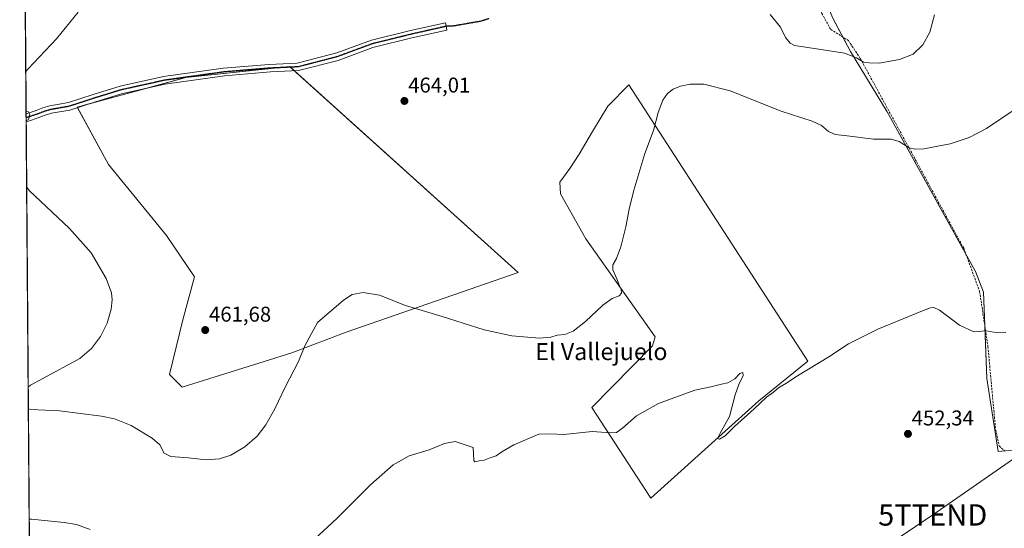
# Model space of a CAD drawing. Units: metres. Extents: x 553047 to 556488, y 4705502 to 4707842.
# Drawn here: x 553047 to 553509, y 4707223 to 4707462 of the extents above; entities that cross this region are included whole.
import ezdxf
from ezdxf.enums import TextEntityAlignment as Align

# ---------------------------------------------------------------- set-up
doc = ezdxf.new("R2010")
doc.units = ezdxf.units.M
doc.header["$MEASUREMENT"] = 0
for name, pattern in [('TRAZO_Y_PUNTO', [1, 0.5, -0.25, 0, -0.25]), ('TRAZOS2', [0.375, 0.25, -0.125]), ('TRAZOSX2', [1.5, 1, -0.5])]:
    doc.linetypes.add(name, pattern=pattern)
doc.layers.get('0').update_dxf_attribs({"lineweight": 5})
for name, color, linetype, lineweight in [('Camino', 19, 'Continuous', 0), ('Camino Cxs', 19, 'Continuous', 0), ('Camino eje', 39, 'TRAZO_Y_PUNTO', 13), ('Carátula', 7, 'Continuous', 5), ('Comarca CxS', 133, 'Continuous', 0), ('Comunidad Autónoma CxS', 142, 'Continuous', 0), ('Cultivos herbáceos CxS', 92, 'Continuous', 0), ('Cultivos leñosos', 92, 'Continuous', 0), ('Cultivos leñosos CxS', 92, 'Continuous', 0), ('Curva de nivel normal', 36, 'Continuous', 0), ('Municipio CxS', 142, 'Continuous', 0), ('Provincia CxS', 1, 'Continuous', 0), ('Punto de cota en terreno', 7, 'Continuous', 0), ('Ruta', 19, 'TRAZOS2', 30), ('Rótulo de punto de cota en terreno', 19, 'Continuous', 0), ('Senda', 19, 'TRAZOSX2', 0), ('Tendido', 6, 'Continuous', 0), ('Texto cartográfico', 19, 'Continuous', 0), ('Torre de tendido puntual', 7, 'Continuous', 0)]:
    doc.layers.add(name, color=color, linetype=linetype, lineweight=lineweight)
doc.styles.add('Arial', font='txt', dxfattribs={"height": 0.2})

# ---------------------------------------------------------------- blocks, each defined once
blk = doc.blocks.new('*U158')
at = {"layer": 'Cultivos herbáceos CxS', "color": 92, "linetype": 'Continuous', "lineweight": 0}
for points in [[(553054.11, 4706875.99, 438.65), (553049.45, 4707487.63, 450.31)], [(553428.22, 4707462.78, 466.29), (553436.76, 4707446.89, 465.15), (553453.95, 4707418.57, 461.81), (553495.41, 4707343.73, 456.47), (553499.06, 4707334.12, 455.77), (553500.73, 4707293.6, 453.54), (553506.07, 4707259.46, 452.21), (553541.29, 4707262.66, 452.11)]]:
    blk.add_polyline3d(points, dxfattribs=at)
for points in [[(553280.75, 4707343.32, 462.85), (553173.61, 4707439.84, 463.11), (553124.84, 4707434.65, 462.45), (553073.98, 4707420.78, 461.69), (553088.57, 4707393.92, 461.76), (553115.91, 4707360.63, 461.83), (553128.96, 4707341.2, 461.88), (553123.57, 4707321.06, 461.63), (553117.18, 4707295.54, 461.36), (553123.12, 4707289.5, 461.36), (553174.59, 4707305.58, 460.22), (553200.08, 4707315.36, 459.37), (553280.75, 4707343.32, 462.85)], [(553343.06, 4707237.57, 454.26), (553393.74, 4707283.1, 454.93), (553416.7, 4707301.71, 455.4), (553332.77, 4707431.17, 461.91), (553322.87, 4707421.27, 462.15), (553315.74, 4707409.4, 462.14), (553309.41, 4707398.71, 462.55), (553305.05, 4707391.98, 462.75), (553300.3, 4707385.64, 463.04), (553300.7, 4707380.1, 462.97), (553312.58, 4707359.12, 461.97), (553345.04, 4707313.19, 457.54), (553343.85, 4707308.84, 457.76), (553315.35, 4707279.93, 455.92), (553343.06, 4707237.57, 454.26)]]:
    blk.add_polyline3d(points, close=True, dxfattribs=at)
blk = doc.blocks.new('*U172')
at = {"layer": 'Curva de nivel normal', "color": 36, "linetype": 'Continuous', "lineweight": 0}
for points in [[(553074.43, 4707465.35, 460), (553064.17, 4707452.8, 460), (553050.92, 4707438.82, 460), (553049.83, 4707437.51, 460)], [(553051.04, 4707279.31, 460), (553052.14, 4707279.06, 460), (553065.7, 4707278.43, 460), (553085.38, 4707276, 460), (553091.4, 4707274.69, 460), (553099.29, 4707271.6, 460), (553109.16, 4707265.6, 460), (553112.71, 4707262.44, 460), (553114.76, 4707258.59, 460), (553117.82, 4707257, 460), (553126.01, 4707256.4, 460), (553134.41, 4707255.49, 460), (553140.65, 4707255.87, 460), (553146.06, 4707257.68, 460), (553152.65, 4707261.53, 460), (553158.41, 4707266.63, 460), (553162.38, 4707271.81, 460), (553166.6, 4707279.4, 460), (553171.72, 4707289.88, 460), (553177.83, 4707301.6, 460), (553180.8, 4707308.93, 460), (553186.66, 4707319.77, 460), (553198.85, 4707330.3, 460), (553203, 4707332.97, 460), (553208.13, 4707333.95, 460), (553215.71, 4707332.72, 460), (553227.93, 4707327.84, 460), (553245.22, 4707322.66, 460), (553264.83, 4707316.38, 460), (553277.85, 4707313.56, 460), (553290.76, 4707312.47, 460), (553296.2, 4707312.9, 460), (553299.09, 4707313.84, 460), (553302.75, 4707314.26, 460), (553306.65, 4707315.73, 460), (553312.44, 4707320.26, 460), (553320.6, 4707327.9, 460), (553324.99, 4707331.03, 460), (553328.26, 4707332.36, 460), (553329.3, 4707333.53, 460), (553329.11, 4707335.45, 460), (553328.29, 4707337.07, 460), (553327.15, 4707340.25, 460), (553325.19, 4707344.5, 460), (553325.19, 4707346.81, 460), (553327, 4707349.82, 460), (553329.01, 4707355.31, 460), (553331.37, 4707364.75, 460), (553332.81, 4707372.92, 460), (553335.04, 4707381.92, 460), (553340.18, 4707399.02, 460), (553344.34, 4707409.9, 460), (553346.45, 4707418.2, 460), (553348.73, 4707424.02, 460), (553350.92, 4707427.12, 460), (553353.55, 4707429.16, 460), (553357, 4707430.64, 460), (553361.53, 4707431.54, 460), (553367.88, 4707431.49, 460), (553380.23, 4707428.42, 460), (553404.14, 4707418.94, 460), (553418.81, 4707414.21, 460), (553423.09, 4707412.24, 460), (553426.34, 4707409.35, 460), (553429.48, 4707407.92, 460), (553435.17, 4707407.28, 460), (553447.5, 4707405.72, 460), (553455.81, 4707405.75, 460), (553459.56, 4707404.73, 460), (553464.17, 4707401.68, 460), (553466.84, 4707401.12, 460), (553471.14, 4707401.27, 460), (553483.47, 4707403.62, 460), (553492.47, 4707406.52, 460), (553500.46, 4707410.77, 460), (553513.46, 4707419.45, 460)], [(553049.98, 4707418.73, 460), (553051.08, 4707418.61, 460), (553051.64, 4707417.34, 460), (553051.1, 4707415.03, 460), (553050.01, 4707414.38, 460)], [(553050.25, 4707383.22, 460), (553051.36, 4707381.64, 460), (553070.32, 4707363.86, 460), (553080.49, 4707352.54, 460), (553087.55, 4707340.4, 460), (553090.01, 4707333.8, 460), (553090.32, 4707330.48, 460), (553089.86, 4707326.04, 460), (553087.95, 4707319.48, 460), (553084.8, 4707313.26, 460), (553080.61, 4707307.59, 460), (553075.24, 4707302.93, 460), (553052.05, 4707290.44, 460), (553050.96, 4707289.55, 460)]]:
    blk.add_polyline3d(points, dxfattribs=at)
blk = doc.blocks.new('*U178')
at = {"layer": 'Curva de nivel normal', "color": 36, "linetype": 'Continuous', "lineweight": 0}
blk.add_polyline3d([(553399.08, 4707464.24, 465), (553403.88, 4707458.35, 465), (553406.26, 4707453.45, 465), (553408.39, 4707450.72, 465), (553410.45, 4707449.72, 465), (553421.84, 4707447.96, 465), (553433.95, 4707446.05, 465), (553439.54, 4707443.97, 465), (553442.81, 4707441.91, 465), (553445.48, 4707441.52, 465), (553450.22, 4707441.39, 465), (553459.71, 4707443.11, 465), (553466.1, 4707445.64, 465), (553470.6, 4707449.93, 465), (553473.98, 4707455.96, 465), (553476.16, 4707464.04, 465)], dxfattribs=at)
blk = doc.blocks.new('*U179')
at = {"layer": 'Curva de nivel normal', "color": 36, "linetype": 'Continuous', "lineweight": 0}
for points in [[(553509.67, 4707315.13, 455), (553505.61, 4707314.96, 455), (553500.58, 4707315.96, 455), (553494.51, 4707315.53, 455), (553487.88, 4707318.67, 455), (553478.51, 4707325.64, 455), (553475.82, 4707326.83, 455), (553474.25, 4707326.65, 455), (553470.47, 4707325.37, 455), (553449.48, 4707316.68, 455), (553435.81, 4707309.9, 455), (553426.5, 4707303.74, 455), (553411.92, 4707294.85, 455), (553406.45, 4707291.2, 455), (553402.97, 4707289.25, 455), (553400.66, 4707287.27, 455), (553397.28, 4707284.78, 455), (553391.59, 4707279.42, 455), (553382.35, 4707271.14, 455), (553377.96, 4707266.8, 455), (553375.24, 4707265.2, 455), (553374.37, 4707265.46, 455), (553375.65, 4707267.96, 455), (553379.93, 4707275.86, 455), (553382.67, 4707285.94, 455), (553384.43, 4707291.27, 455), (553386.31, 4707294.85, 455), (553386.15, 4707296.48, 455), (553384.74, 4707296.02, 455), (553382.49, 4707293.48, 455), (553379.15, 4707291.6, 455), (553376.15, 4707290.94, 455), (553371.15, 4707289.66, 455), (553363.73, 4707288.16, 455), (553346.66, 4707281.88, 455), (553336.3, 4707276.14, 455), (553329.83, 4707270.3, 455), (553326.95, 4707268.26, 455), (553324.23, 4707268.15, 455), (553315.6, 4707268.7, 455), (553302.31, 4707267.42, 455), (553295.63, 4707267.7, 455), (553290.54, 4707267.57, 455), (553278.83, 4707262.46, 455), (553273.16, 4707259.29, 455), (553270.5, 4707257.4, 455), (553267.16, 4707256.22, 455), (553264.83, 4707255.31, 455), (553262.5, 4707254.98, 455), (553260.48, 4707254.49, 455), (553259.98, 4707255.1, 455), (553259.73, 4707261.27, 455), (553251.25, 4707264.02, 455), (553246.3, 4707263.06, 455), (553239.02, 4707260.2, 455), (553229.64, 4707257.38, 455), (553222.17, 4707253.2, 455), (553211.62, 4707243.85, 455), (553195.95, 4707228.18, 455), (553182.96, 4707216.11, 455)], [(553079.95, 4707222.87, 455), (553073.62, 4707225.1, 455), (553067.82, 4707226.09, 455), (553052.53, 4707227.69, 455), (553051.43, 4707227.69, 455)]]:
    blk.add_polyline3d(points, dxfattribs=at)
blk = doc.blocks.new('5PATER')
at = {"layer": 'Carátula', "linetype": 'Continuous', "lineweight": 5}
h = blk.add_hatch(color=250, dxfattribs=at)
edge = h.paths.add_edge_path()
edge.add_ellipse((0, 0.01), major_axis=(-1.33, -1.34), ratio=0.999422, start_angle=0, end_angle=360)
blk = doc.blocks.new('5TTEND')
blk.add_text('5TTEND', height=10).set_placement((0, 0), align=Align.MIDDLE_CENTER)

msp = doc.modelspace()

# ---------------------------------------------------------------- linework, layer by layer
at = {"layer": 'Camino', "color": 19, "linetype": 'Continuous', "lineweight": 0}
for points in [[(553049.99, 4707417.7, 459.74), (553049.99, 4707417.7, 459.74), (553051.36, 4707418.11, 459.82), (553054.76, 4707419.28, 460.33), (553057.76, 4707420.42, 460.72), (553061.07, 4707421.4, 460.97), (553065.54, 4707422.19, 461.23), (553069.8, 4707422.94, 461.55), (553081.48, 4707426.73, 461.75), (553094.08, 4707430.63, 461.97), (553114.48, 4707435.13, 462.33), (553142.38, 4707439.04, 462.66), (553163.99, 4707440.84, 462.93), (553177.19, 4707441.44, 463.14), (553195.79, 4707446.24, 463.56), (553211.99, 4707452.24, 463.56), (553230.29, 4707456.74, 463.66), (553246.8, 4707460.35, 463.72), (553247.22, 4707457.91, 463.83), (553247.4, 4707456.94, 463.93), (553230.92, 4707453.2, 463.79), (553212.62, 4707448.7, 463.71), (553196.41, 4707442.7, 463.62), (553177.81, 4707437.89, 463.19), (553164.61, 4707437.29, 462.98), (553143.01, 4707435.49, 462.54), (553115.11, 4707431.59, 462.27), (553094.7, 4707427.09, 461.91), (553082.1, 4707423.19, 461.72), (553070.43, 4707419.4, 461.52), (553061.9, 4707417.9, 461.01), (553058.91, 4707417.01, 460.84), (553055.98, 4707415.9, 460.62), (553052.46, 4707414.69, 460.28)], [(553050.01, 4707413.96, 459.96), (553049.99, 4707417.7, 459.74)], [(553052.46, 4707414.69, 460.28), (553050.01, 4707413.96, 459.96)]]:
    msp.add_polyline3d(points, dxfattribs=at)
at = {"layer": 'Camino Cxs', "color": 19, "linetype": 'Continuous', "lineweight": 0}
msp.add_polyline3d([(553052.46, 4707414.69, 460.28), (553050.01, 4707413.96, 459.96), (553049.99, 4707417.7, 459.74), (553049.99, 4707417.7, 459.74), (553051.36, 4707418.11, 459.82), (553054.76, 4707419.28, 460.33), (553057.76, 4707420.42, 460.72), (553061.07, 4707421.4, 460.97), (553065.54, 4707422.19, 461.23), (553069.8, 4707422.94, 461.55), (553081.48, 4707426.73, 461.75), (553094.08, 4707430.63, 461.97), (553114.48, 4707435.13, 462.33), (553142.38, 4707439.04, 462.66), (553163.99, 4707440.84, 462.93), (553177.19, 4707441.44, 463.14), (553195.79, 4707446.24, 463.56), (553211.99, 4707452.24, 463.56), (553230.29, 4707456.74, 463.66), (553246.8, 4707460.35, 463.72), (553247.22, 4707457.91, 463.83), (553247.4, 4707456.94, 463.93), (553230.92, 4707453.2, 463.79), (553212.62, 4707448.7, 463.71), (553196.41, 4707442.7, 463.62), (553177.81, 4707437.89, 463.19), (553164.61, 4707437.29, 462.98), (553143.01, 4707435.49, 462.54), (553115.11, 4707431.59, 462.27), (553094.7, 4707427.09, 461.91), (553082.1, 4707423.19, 461.72), (553070.43, 4707419.4, 461.52), (553061.9, 4707417.9, 461.01), (553058.91, 4707417.01, 460.84), (553055.98, 4707415.9, 460.62), (553052.46, 4707414.69, 460.28)], close=True, dxfattribs=at)
at = {"layer": 'Camino eje', "color": 39, "linetype": 'TRAZO_Y_PUNTO', "lineweight": 13}
msp.add_polyline3d([(553247.09, 4707458.67, 463.76), (553230.61, 4707454.97, 463.71), (553212.31, 4707450.47, 463.63), (553196.1, 4707444.47, 463.6), (553186.8, 4707442.07, 463.33), (553177.5, 4707439.67, 463.18), (553164.3, 4707439.07, 462.95), (553142.7, 4707437.27, 462.61), (553128.75, 4707435.32, 462.52), (553114.8, 4707433.36, 462.34), (553094.39, 4707428.86, 461.95), (553081.79, 4707424.96, 461.74), (553070.12, 4707421.17, 461.53), (553063.72, 4707420.05, 461.08), (553061.49, 4707419.65, 460.95), (553059.83, 4707419.16, 460.8), (553058.34, 4707418.72, 460.65), (553055.37, 4707417.59, 460.4), (553050, 4707415.85, 459.85)], dxfattribs=at)
at = {"layer": 'Comarca CxS', "color": 133, "linetype": 'Continuous', "lineweight": 0}
msp.add_polyline3d([(556488.23, 4705528.81, 406.05), (553064.56, 4705502.09, 426.17), (553046.96, 4707815.3, 463.34), (556469.5, 4707842.01, 499.8), (556488.23, 4705528.81, 406.05)], close=True, dxfattribs=at)
msp.add_polyline3d([(556488.23, 4705528.81, 406.05), (553064.56, 4705502.09, 426.17), (553046.96, 4707815.3, 463.34), (556469.5, 4707842.01, 499.8), (556488.23, 4705528.81, 406.05)], close=True, dxfattribs=at)
at = {"layer": 'Comunidad Autónoma CxS', "color": 142, "linetype": 'Continuous', "lineweight": 0}
msp.add_polyline3d([(556488.23, 4705528.81, 406.05), (553064.56, 4705502.09, 426.17), (553046.96, 4707815.3, 463.34), (556469.5, 4707842.01, 499.8), (556488.23, 4705528.81, 406.05)], close=True, dxfattribs=at)
msp.add_polyline3d([(556488.23, 4705528.81, 406.05), (553064.56, 4705502.09, 426.17), (553046.96, 4707815.3, 463.34), (556469.5, 4707842.01, 499.8), (556488.23, 4705528.81, 406.05)], close=True, dxfattribs=at)
at = {"layer": 'Cultivos herbáceos CxS', "color": 92, "linetype": 'Continuous', "lineweight": 0}
for points in [[(553400.6, 4707531.81, 467.17), (553401.12, 4707530.51, 467.23), (553428.22, 4707462.78, 466.29), (553433.14, 4707453.62, 465.84), (553436.75, 4707446.89, 465.15), (553453.95, 4707418.57, 461.81), (553490.72, 4707352.19, 456.36), (553495.41, 4707343.73, 456.47), (553499.06, 4707334.12, 455.77), (553499.7, 4707318.47, 455.08), (553500.73, 4707293.6, 453.54), (553506.07, 4707259.46, 452.21), (553509.11, 4707259.74, 452.24)], [(553054.11, 4706875.99, 438.65), (553053.64, 4706936.79, 441.82), (553053.63, 4706938.09, 441.96), (553053.63, 4706938.83, 442.04), (553053.61, 4706940.87, 442.29), (553050.01, 4707413.96, 459.96), (553050, 4707415.85, 459.85), (553049.98, 4707417.7, 459.74), (553049.45, 4707487.63, 450.31)], [(553280.74, 4707343.33, 462.85), (553200.08, 4707315.36, 459.37), (553174.59, 4707305.58, 460.22), (553123.12, 4707289.5, 461.36), (553117.18, 4707295.54, 461.36), (553123.56, 4707321.07, 461.63), (553128.96, 4707341.2, 461.88), (553115.91, 4707360.63, 461.83), (553088.57, 4707393.92, 461.76), (553074.09, 4707420.59, 461.69), (553073.98, 4707420.78, 461.69), (553078.36, 4707421.98, 461.74), (553107.32, 4707429.87, 462.09), (553124.84, 4707434.65, 462.45), (553167.88, 4707439.23, 463.02), (553173.61, 4707439.84, 463.11), (553173.97, 4707439.51, 463.12), (553175.86, 4707437.8, 463.14), (553280.74, 4707343.33, 462.85)], [(553343.06, 4707237.57, 454.26), (553315.35, 4707279.93, 455.92), (553343.85, 4707308.84, 457.76), (553345.04, 4707313.19, 457.54), (553312.58, 4707359.12, 461.97), (553300.7, 4707380.1, 462.97), (553300.3, 4707385.64, 463.04), (553305.05, 4707391.98, 462.75), (553309.41, 4707398.71, 462.55), (553315.74, 4707409.4, 462.14), (553322.87, 4707421.27, 462.15), (553332.77, 4707431.17, 461.91), (553416.7, 4707301.71, 455.4), (553393.74, 4707283.1, 454.93), (553343.06, 4707237.57, 454.26)]]:
    msp.add_polyline3d(points, dxfattribs=at)
at = {"layer": 'Cultivos leñosos', "color": 92, "linetype": 'Continuous', "lineweight": 0}
for points in [[(553400.6, 4707531.81, 467.17), (553401.12, 4707530.51, 467.23), (553428.22, 4707462.78, 466.29), (553433.14, 4707453.62, 465.84), (553436.75, 4707446.89, 465.15), (553453.95, 4707418.57, 461.81), (553490.72, 4707352.19, 456.36), (553495.41, 4707343.73, 456.47), (553499.06, 4707334.12, 455.77), (553499.7, 4707318.47, 455.08), (553500.73, 4707293.6, 453.54), (553506.07, 4707259.46, 452.21), (553509.11, 4707259.74, 452.24)], [(553280.74, 4707343.33, 462.85), (553200.08, 4707315.36, 459.37), (553174.59, 4707305.58, 460.22), (553123.12, 4707289.5, 461.36), (553117.18, 4707295.54, 461.36), (553123.56, 4707321.07, 461.63), (553128.96, 4707341.2, 461.88), (553115.91, 4707360.63, 461.83), (553088.57, 4707393.92, 461.76), (553074.09, 4707420.59, 461.69), (553073.98, 4707420.78, 461.69), (553078.36, 4707421.98, 461.74), (553107.32, 4707429.87, 462.09), (553124.84, 4707434.65, 462.45), (553167.88, 4707439.23, 463.02), (553173.61, 4707439.84, 463.11), (553173.97, 4707439.51, 463.12), (553175.86, 4707437.8, 463.14), (553280.74, 4707343.33, 462.85)], [(553343.06, 4707237.57, 454.26), (553315.35, 4707279.93, 455.92), (553343.85, 4707308.84, 457.76), (553345.04, 4707313.19, 457.54), (553312.58, 4707359.12, 461.97), (553300.7, 4707380.1, 462.97), (553300.3, 4707385.64, 463.04), (553305.05, 4707391.98, 462.75), (553309.41, 4707398.71, 462.55), (553315.74, 4707409.4, 462.14), (553322.87, 4707421.27, 462.15), (553332.77, 4707431.17, 461.91), (553416.7, 4707301.71, 455.4), (553393.74, 4707283.1, 454.93), (553343.06, 4707237.57, 454.26)]]:
    msp.add_polyline3d(points, dxfattribs=at)
at = {"layer": 'Cultivos leñosos CxS', "color": 92, "linetype": 'Continuous', "lineweight": 0}
msp.add_polyline3d([(553541.29, 4707262.66, 452.11), (553506.07, 4707259.46, 452.21), (553500.73, 4707293.6, 453.54), (553499.06, 4707334.12, 455.77), (553495.41, 4707343.73, 456.47), (553453.95, 4707418.57, 461.81), (553436.76, 4707446.89, 465.15), (553428.22, 4707462.78, 466.29), (553400.6, 4707531.81, 467.17), (553400.6, 4707531.81, 467.17), (553436.67, 4707542.31, 467.25), (553436.84, 4707542.36, 467.24), (553556.37, 4707580.14, 467.35)], dxfattribs=at)
for points in [[(553174.59, 4707305.58, 460.22), (553123.12, 4707289.5, 461.36), (553117.18, 4707295.54, 461.36), (553123.57, 4707321.06, 461.63), (553128.96, 4707341.2, 461.88), (553115.91, 4707360.63, 461.83), (553088.57, 4707393.92, 461.76), (553073.98, 4707420.78, 461.69), (553124.84, 4707434.65, 462.45), (553173.61, 4707439.84, 463.11), (553280.75, 4707343.32, 462.85), (553200.08, 4707315.36, 459.37), (553174.59, 4707305.58, 460.22)], [(553393.74, 4707283.1, 454.93), (553343.06, 4707237.57, 454.26), (553315.35, 4707279.93, 455.92), (553343.85, 4707308.84, 457.76), (553345.04, 4707313.19, 457.54), (553312.58, 4707359.12, 461.97), (553300.7, 4707380.1, 462.97), (553300.3, 4707385.64, 463.04), (553305.05, 4707391.98, 462.75), (553309.41, 4707398.71, 462.55), (553315.74, 4707409.4, 462.14), (553322.87, 4707421.27, 462.15), (553332.77, 4707431.17, 461.91), (553416.7, 4707301.71, 455.4), (553393.74, 4707283.1, 454.93)]]:
    msp.add_polyline3d(points, close=True, dxfattribs=at)
at = {"layer": 'Municipio CxS', "color": 142, "linetype": 'Continuous', "lineweight": 0}
msp.add_polyline3d([(556488.23, 4705528.81, 406.05), (553064.56, 4705502.09, 426.17), (553046.96, 4707815.3, 463.34), (556469.5, 4707842.01, 499.8), (556488.23, 4705528.81, 406.05)], close=True, dxfattribs=at)
msp.add_polyline3d([(556488.23, 4705528.81, 406.05), (553064.56, 4705502.09, 426.17), (553046.96, 4707815.3, 463.34), (556469.5, 4707842.01, 499.8), (556488.23, 4705528.81, 406.05)], close=True, dxfattribs=at)
at = {"layer": 'Provincia CxS', "color": 1, "linetype": 'Continuous', "lineweight": 0}
msp.add_polyline3d([(556488.23, 4705528.81, 406.05), (553064.56, 4705502.09, 426.17), (553046.96, 4707815.3, 463.34), (556469.5, 4707842.01, 499.8), (556488.23, 4705528.81, 406.05)], close=True, dxfattribs=at)
msp.add_polyline3d([(556488.23, 4705528.81, 406.05), (553064.56, 4705502.09, 426.17), (553046.96, 4707815.3, 463.34), (556469.5, 4707842.01, 499.8), (556488.23, 4705528.81, 406.05)], close=True, dxfattribs=at)
at = {"layer": 'Ruta', "color": 19, "linetype": 'TRAZOS2', "lineweight": 30}
for points in [[(553267.09, 4707462.28, 464.21), (553263.17, 4707461.01, 464.12), (553255.43, 4707459.67, 463.93), (553250.93, 4707458.87, 463.85), (553247.09, 4707458.67, 463.76)], [(553247.09, 4707458.67, 463.76), (553230.61, 4707454.97, 463.71), (553212.31, 4707450.47, 463.63), (553196.1, 4707444.47, 463.6), (553186.8, 4707442.07, 463.33), (553177.5, 4707439.67, 463.18), (553164.3, 4707439.07, 462.95), (553142.7, 4707437.27, 462.61), (553128.75, 4707435.32, 462.52), (553114.8, 4707433.36, 462.34), (553094.39, 4707428.86, 461.95), (553081.79, 4707424.96, 461.74), (553070.12, 4707421.17, 461.53), (553063.72, 4707420.05, 461.08), (553061.49, 4707419.65, 460.95), (553059.83, 4707419.16, 460.8), (553058.34, 4707418.72, 460.65), (553055.37, 4707417.59, 460.4), (553050, 4707415.85, 459.85)]]:
    msp.add_polyline3d(points, dxfattribs=at)
at = {"layer": 'Senda', "color": 19, "linetype": 'TRAZOSX2', "lineweight": 0}
for points in [[(553400.1, 4707534.03, 467.11), (553402.74, 4707524.91, 467.24), (553418.79, 4707481.35, 466.68), (553423.27, 4707464.73, 466.2), (553427.42, 4707457.24, 466.03), (553435.74, 4707451.97, 465.7), (553441.29, 4707443.65, 464.96), (553489.82, 4707354.62, 456.41), (553497.31, 4707334.38, 455.78), (553501.19, 4707308.58, 454.41), (553504.8, 4707269.76, 452.46), (553506.46, 4707261.99, 452.28), (553508.96, 4707259.77, 452.24)], [(553267.09, 4707462.28, 464.21), (553263.17, 4707461.01, 464.12), (553255.43, 4707459.67, 463.93), (553250.93, 4707458.87, 463.85), (553247.09, 4707458.67, 463.76)]]:
    msp.add_polyline3d(points, dxfattribs=at)
at = {"layer": 'Tendido', "color": 6, "linetype": 'Continuous', "lineweight": 0}
msp.add_polyline3d([(553053.62, 4706939.46, 442.12), (553100.52, 4706972.07, 447.22), (553192.46, 4707036.23, 446.82), (553309.93, 4707117.32, 451.04), (553394.03, 4707175.07, 453.87), (553475.3, 4707229.64, 451.08), (553557.73, 4707286.95, 452.96), (553665.67, 4707362.59, 458.8), (553748.22, 4707420.93, 463.45), (553832.56, 4707478.16, 473.99), (553906.57, 4707530.21, 476.72), (553977.88, 4707579.29, 476.27), (554141.36, 4707691.03, 481.16), (554248.58, 4707764.36, 483.17), (554335.14, 4707825.35, 472.79)], dxfattribs=at)

# ---------------------------------------------------------------- block references
at = {"layer": 'Cultivos herbáceos CxS', "color": 92, "linetype": 'Continuous', "lineweight": 0}
msp.add_blockref('*U158', (0, 0), dxfattribs=at)
at = {"layer": 'Curva de nivel normal', "color": 36, "linetype": 'Continuous', "lineweight": 0}
for name in ['*U172', '*U178', '*U179']:
    msp.add_blockref(name, (0, 0), dxfattribs=at)
at = {"layer": 'Punto de cota en terreno', "linetype": 'Continuous', "lineweight": 0}
for p in [(553227.45, 4707423.69, 464.01), (553134.01, 4707316.3, 461.68), (553463.67, 4707267.64, 452.34)]:
    msp.add_blockref('5PATER', p, dxfattribs=at)
at = {"layer": 'Torre de tendido puntual', "linetype": 'Continuous', "lineweight": 0}
msp.add_blockref('5TTEND', (553475.3, 4707229.64, 451.1), dxfattribs=at)

# ---------------------------------------------------------------- texts
at = {"layer": 'Rótulo de punto de cota en terreno', "color": 19, "linetype": 'Continuous', "lineweight": 0, "style": 'Arial'}
for s, p in [('464,01', (553229.21, 4707425.45)), ('461,68', (553135.77, 4707318.06)), ('452,34', (553465.43, 4707269.4))]:
    msp.add_text(s, height=7, dxfattribs=at).set_placement(p, align=Align.BOTTOM_LEFT)
at = {"layer": 'Texto cartográfico', "color": 19, "linetype": 'Continuous', "lineweight": 0, "style": 'Arial'}
msp.add_text('El Vallejuelo', height=8, dxfattribs=at).set_placement((553319.85, 4707306.23), align=Align.MIDDLE_CENTER)

doc.saveas('drawing.dxf')
